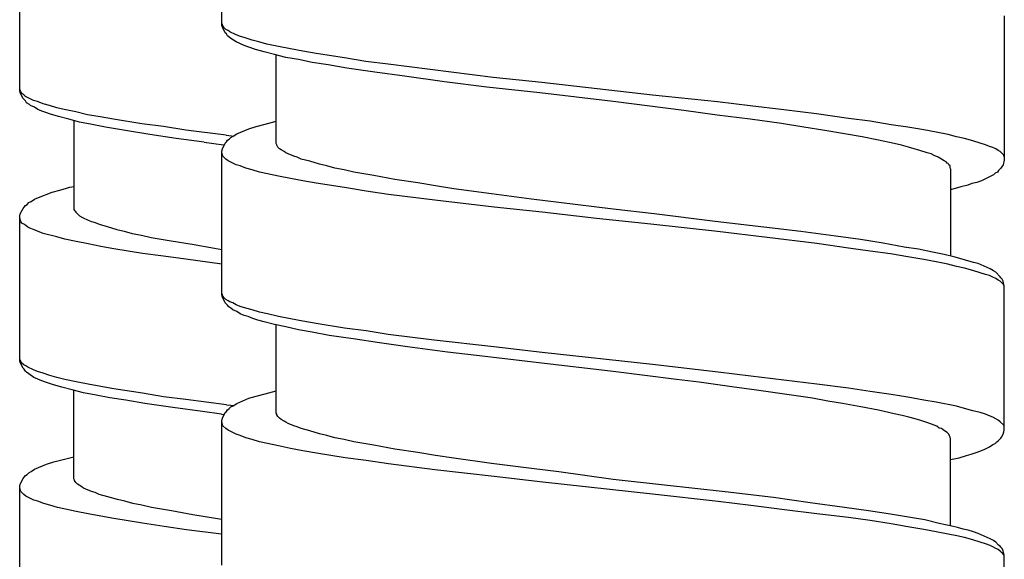
# Model space of a CAD drawing. Units: millimetres. Extents: x -423 to 497, y -163 to 938.
# Drawn here: x 248 to 266, y 366 to 376 of the extents above; entities that cross this region are included whole.
import ezdxf

# ---------------------------------------------------------------- set-up
doc = ezdxf.new("R2010")
doc.units = ezdxf.units.MM
doc.header["$LTSCALE"] = 6.666667

# ---------------------------------------------------------------- blocks, each defined once
blk = doc.blocks.new('1984.CT87.ACT.MT_V3')
for p, q in [((26.955, -529.506), (26.955, -526.828)), ((23.21, -530.716), (23.21, -528.039)), ((26.966, -529.496), (26.955, -529.464)), ((26.977, -529.517), (26.966, -529.496)), ((41.456, -529.326), (41.456, -532.004)), ((26.966, -529.538), (26.955, -529.506)), ((27.019, -529.644), (26.966, -529.538)), ((26.998, -529.548), (26.977, -529.517)), ((27.03, -529.58), (26.998, -529.548)), ((27.04, -529.665), (27.019, -529.644)), ((27.072, -529.601), (27.03, -529.58)), ((27.061, -529.697), (27.04, -529.665)), ((27.104, -529.623), (27.072, -529.601)), ((27.21, -529.675), (27.104, -529.623)), ((27.284, -529.707), (27.21, -529.675)), ((27.083, -529.718), (27.061, -529.697)), ((27.125, -529.75), (27.083, -529.718)), ((27.22, -529.813), (27.125, -529.75)), ((27.368, -529.877), (27.22, -529.813)), ((27.389, -529.739), (27.284, -529.707)), ((27.516, -529.781), (27.389, -529.739)), ((27.643, -529.813), (27.516, -529.781)), ((27.792, -529.855), (27.643, -529.813)), ((28.003, -529.898), (27.792, -529.855)), ((27.453, -529.908), (27.368, -529.877)), ((27.58, -529.951), (27.453, -529.908)), ((27.739, -529.993), (27.58, -529.951)), ((27.929, -530.046), (27.739, -529.993)), ((28.141, -530.099), (27.929, -530.046)), ((28.226, -529.94), (28.003, -529.898)), ((28.458, -529.982), (28.226, -529.94)), ((28.702, -530.025), (28.458, -529.982)), ((29.231, -530.109), (28.702, -530.025)), ((27.961, -531.697), (27.961, -530.056)), ((28.374, -530.141), (28.141, -530.099)), ((28.628, -530.194), (28.374, -530.141)), ((28.924, -530.236), (28.628, -530.194)), ((29.623, -530.173), (29.231, -530.109)), ((30.035, -530.226), (29.623, -530.173)), ((31.983, -530.469), (30.035, -530.226)), ((29.273, -530.3), (28.924, -530.236)), ((29.792, -530.374), (29.273, -530.3)), ((30.342, -530.448), (29.792, -530.374)), ((31.083, -530.554), (30.342, -530.448)), ((31.867, -530.649), (31.083, -530.554)), ((32.883, -530.565), (31.983, -530.469)), ((34.936, -530.797), (32.883, -530.565)), ((23.22, -530.706), (23.21, -530.685)), ((23.22, -530.759), (23.21, -530.716)), ((23.231, -530.737), (23.22, -530.706)), ((23.273, -530.864), (23.22, -530.759)), ((23.252, -530.769), (23.231, -530.737)), ((23.284, -530.79), (23.252, -530.769)), ((32.851, -530.755), (31.867, -530.649)), ((34.206, -530.914), (32.851, -530.755)), ((23.316, -530.907), (23.273, -530.864)), ((23.316, -530.822), (23.284, -530.79)), ((23.464, -530.896), (23.316, -530.822)), ((23.337, -530.939), (23.316, -530.907)), ((23.39, -530.97), (23.337, -530.939)), ((23.538, -530.917), (23.464, -530.896)), ((23.644, -530.96), (23.538, -530.917)), ((35.518, -531.083), (34.206, -530.914)), ((36.142, -530.924), (34.936, -530.797)), ((36.746, -530.998), (36.142, -530.924)), ((23.411, -530.991), (23.39, -530.97)), ((23.485, -531.023), (23.411, -530.991)), ((23.548, -531.066), (23.485, -531.023)), ((23.622, -531.097), (23.548, -531.066)), ((23.697, -531.118), (23.622, -531.097)), ((23.76, -530.991), (23.644, -530.96)), ((23.781, -531.15), (23.697, -531.118)), ((23.898, -531.034), (23.76, -530.991)), ((24.035, -531.066), (23.898, -531.034)), ((24.247, -531.108), (24.035, -531.066)), ((24.469, -531.161), (24.247, -531.108)), ((36.132, -531.168), (35.518, -531.083)), ((37.37, -531.073), (36.746, -530.998)), ((37.974, -531.147), (37.37, -531.073)), ((23.929, -531.193), (23.781, -531.15)), ((24.12, -531.245), (23.929, -531.193)), ((24.321, -531.298), (24.12, -531.245)), ((24.215, -531.267), (24.215, -532.918)), ((24.554, -531.341), (24.321, -531.298)), ((24.702, -531.203), (24.469, -531.161)), ((24.945, -531.245), (24.702, -531.203)), ((25.475, -531.33), (24.945, -531.245)), ((27.76, -531.337), (27.961, -531.284)), ((36.746, -531.242), (36.132, -531.168)), ((37.328, -531.327), (36.746, -531.242)), ((38.566, -531.231), (37.974, -531.147)), ((38.968, -531.284), (38.566, -531.231)), ((39.36, -531.348), (38.968, -531.284)), ((24.797, -531.394), (24.554, -531.341)), ((25.168, -531.457), (24.797, -531.394)), ((25.623, -531.531), (25.168, -531.457)), ((25.877, -531.383), (25.475, -531.33)), ((26.29, -531.447), (25.877, -531.383)), ((27.033, -531.538), (26.29, -531.447)), ((27.231, -531.517), (27.453, -531.422)), ((27.453, -531.422), (27.591, -531.38)), ((27.591, -531.38), (27.76, -531.337)), ((37.741, -531.39), (37.328, -531.327)), ((38.132, -531.454), (37.741, -531.39)), ((38.492, -531.517), (38.132, -531.454)), ((39.667, -531.39), (39.36, -531.348)), ((39.963, -531.443), (39.667, -531.39)), ((40.196, -531.485), (39.963, -531.443)), ((40.418, -531.528), (40.196, -531.485)), ((26.11, -531.605), (25.623, -531.531)), ((26.628, -531.669), (26.11, -531.605)), ((26.628, -531.669), (26.988, -531.719)), ((26.966, -531.792), (27.019, -531.686)), ((27.019, -531.686), (27.04, -531.665)), ((27.033, -531.538), (27.135, -531.553)), ((27.04, -531.665), (27.061, -531.634)), ((27.061, -531.634), (27.093, -531.612)), ((27.093, -531.612), (27.125, -531.581)), ((27.125, -531.581), (27.167, -531.559)), ((27.135, -531.553), (27.169, -531.558)), ((27.167, -531.559), (27.231, -531.517)), ((38.82, -531.57), (38.492, -531.517)), ((39.127, -531.634), (38.82, -531.57)), ((39.413, -531.697), (39.127, -531.634)), ((40.567, -531.57), (40.418, -531.528)), ((40.715, -531.602), (40.567, -531.57)), ((40.874, -531.644), (40.715, -531.602)), ((41.011, -531.686), (40.874, -531.644)), ((41.106, -531.718), (41.011, -531.686)), ((26.955, -531.835), (26.966, -531.792)), ((26.955, -534.503), (26.955, -531.835)), ((26.977, -531.93), (26.955, -531.866)), ((26.988, -531.719), (27.002, -531.721)), ((27.972, -531.718), (27.961, -531.697)), ((27.972, -531.729), (27.972, -531.718)), ((27.993, -531.761), (27.972, -531.729)), ((28.024, -531.792), (27.993, -531.761)), ((28.056, -531.813), (28.024, -531.792)), ((28.109, -531.845), (28.056, -531.813)), ((28.141, -531.866), (28.109, -531.845)), ((28.183, -531.888), (28.141, -531.866)), ((39.551, -531.729), (39.413, -531.697)), ((39.678, -531.761), (39.551, -531.729)), ((39.889, -531.824), (39.678, -531.761)), ((40.027, -531.866), (39.889, -531.824)), ((40.101, -531.888), (40.027, -531.866)), ((41.181, -531.75), (41.106, -531.718)), ((41.244, -531.771), (41.181, -531.75)), ((41.297, -531.792), (41.244, -531.771)), ((41.339, -531.824), (41.297, -531.792)), ((41.382, -531.845), (41.339, -531.824)), ((41.445, -531.909), (41.382, -531.845)), ((27.03, -531.983), (26.977, -531.93)), ((27.072, -532.015), (27.03, -531.983)), ((27.22, -532.089), (27.072, -532.015)), ((28.289, -531.93), (28.183, -531.888)), ((28.353, -531.951), (28.289, -531.93)), ((28.427, -531.983), (28.353, -531.951)), ((28.585, -532.025), (28.427, -531.983)), ((28.765, -532.078), (28.585, -532.025)), ((40.154, -531.919), (40.101, -531.888)), ((40.228, -531.951), (40.154, -531.919)), ((40.291, -531.983), (40.228, -531.951)), ((40.344, -532.015), (40.291, -531.983)), ((40.376, -532.036), (40.344, -532.015)), ((40.397, -532.057), (40.376, -532.036)), ((41.456, -532.004), (41.435, -532.089)), ((41.456, -531.94), (41.445, -531.909)), ((27.294, -532.11), (27.22, -532.089)), ((27.4, -532.152), (27.294, -532.11)), ((27.516, -532.184), (27.4, -532.152)), ((27.654, -532.226), (27.516, -532.184)), ((27.802, -532.259), (27.654, -532.226)), ((28.903, -532.11), (28.765, -532.078)), ((29.051, -532.152), (28.903, -532.11)), ((29.22, -532.184), (29.051, -532.152)), ((29.4, -532.226), (29.22, -532.184)), ((29.771, -532.29), (29.4, -532.226)), ((40.418, -532.067), (40.397, -532.057)), ((40.429, -532.089), (40.418, -532.067)), ((40.45, -532.11), (40.429, -532.089)), ((40.45, -532.142), (40.45, -532.11)), ((40.461, -532.163), (40.45, -532.142)), ((40.461, -532.163), (40.461, -533.783)), ((41.329, -532.226), (41.286, -532.247)), ((41.35, -532.194), (41.329, -532.226)), ((41.392, -532.152), (41.35, -532.194)), ((41.403, -532.131), (41.392, -532.152)), ((41.435, -532.089), (41.403, -532.131)), ((28.003, -532.301), (27.802, -532.259)), ((28.226, -532.344), (28.003, -532.301)), ((28.458, -532.386), (28.226, -532.344)), ((28.702, -532.428), (28.458, -532.386)), ((30.162, -532.364), (29.771, -532.29)), ((30.586, -532.427), (30.162, -532.364)), ((40.948, -532.417), (40.852, -532.438)), ((41.032, -532.385), (40.948, -532.417)), ((41.106, -532.353), (41.032, -532.385)), ((41.181, -532.311), (41.106, -532.353)), ((41.255, -532.279), (41.181, -532.311)), ((41.286, -532.247), (41.255, -532.279)), ((23.559, -532.696), (23.813, -532.6)), ((23.813, -532.6), (23.951, -532.558)), ((23.951, -532.558), (24.141, -532.505)), ((24.141, -532.505), (24.215, -532.494)), ((29.231, -532.513), (28.702, -532.428)), ((29.633, -532.577), (29.231, -532.513)), ((30.046, -532.639), (29.633, -532.576)), ((30.914, -532.48), (30.586, -532.427)), ((31.253, -532.533), (30.914, -532.48)), ((31.951, -532.628), (31.253, -532.533)), ((40.651, -532.501), (40.461, -532.554)), ((40.778, -532.47), (40.651, -532.501)), ((40.852, -532.438), (40.778, -532.47)), ((23.379, -532.791), (23.421, -532.77)), ((23.421, -532.77), (23.485, -532.727)), ((23.485, -532.727), (23.559, -532.696)), ((30.903, -532.745), (30.046, -532.639)), ((32.004, -532.873), (30.903, -532.745)), ((32.692, -532.724), (31.951, -532.628)), ((33.2, -532.787), (32.692, -532.724)), ((23.22, -533.002), (23.273, -532.897)), ((23.273, -532.897), (23.294, -532.875)), ((23.294, -532.875), (23.316, -532.844)), ((23.316, -532.844), (23.347, -532.823)), ((23.347, -532.823), (23.379, -532.791)), ((24.215, -532.918), (24.226, -532.939)), ((24.226, -532.939), (24.236, -532.95)), ((24.236, -532.95), (24.247, -532.971)), ((32.893, -532.968), (32.004, -532.873)), ((34.206, -532.915), (33.2, -532.787)), ((34.968, -533), (34.206, -532.915)), ((23.21, -533.045), (23.22, -533.002)), ((23.21, -535.723), (23.21, -533.045)), ((23.231, -533.14), (23.21, -533.077)), ((23.252, -533.172), (23.231, -533.14)), ((24.247, -532.971), (24.279, -533.002)), ((24.279, -533.002), (24.321, -533.034)), ((24.321, -533.034), (24.374, -533.066)), ((24.374, -533.066), (24.48, -533.119)), ((24.48, -533.119), (24.543, -533.14)), ((24.543, -533.14), (24.607, -533.161)), ((33.899, -533.085), (32.893, -532.968)), ((34.904, -533.19), (33.899, -533.085)), ((36.1, -533.138), (34.968, -533)), ((37, -533.243), (36.1, -533.138)), ((23.284, -533.193), (23.252, -533.172)), ((23.326, -533.214), (23.284, -533.193)), ((23.358, -533.246), (23.326, -533.214)), ((23.4, -533.267), (23.358, -533.246)), ((23.464, -533.288), (23.4, -533.267)), ((23.538, -533.32), (23.464, -533.288)), ((23.644, -533.362), (23.538, -533.32)), ((24.607, -533.161), (24.681, -533.193)), ((24.681, -533.193), (24.829, -533.235)), ((24.829, -533.235), (25.009, -533.288)), ((25.009, -533.288), (25.147, -533.32)), ((25.147, -533.32), (25.295, -533.362)), ((36.142, -533.328), (34.904, -533.19)), ((37.984, -533.55), (36.142, -533.328)), ((37.688, -533.328), (37, -533.243)), ((38.333, -533.413), (37.688, -533.328)), ((23.898, -533.426), (23.644, -533.362)), ((24.046, -533.468), (23.898, -533.426)), ((24.257, -533.51), (24.046, -533.468)), ((24.48, -533.553), (24.257, -533.51)), ((25.295, -533.362), (25.464, -533.394)), ((25.464, -533.394), (25.644, -533.436)), ((25.644, -533.436), (26.014, -533.5)), ((26.014, -533.5), (26.406, -533.563)), ((38.789, -533.476), (38.333, -533.413)), ((39.212, -533.54), (38.789, -533.476)), ((24.713, -533.606), (24.48, -533.553)), ((24.956, -533.648), (24.713, -533.606)), ((25.485, -533.733), (24.956, -533.648)), ((26.406, -533.563), (26.819, -533.638)), ((26.819, -533.638), (26.955, -533.66)), ((38.566, -533.635), (37.984, -533.55)), ((38.968, -533.688), (38.566, -533.635)), ((39.349, -533.741), (38.968, -533.688)), ((39.603, -533.614), (39.212, -533.54)), ((39.868, -533.656), (39.603, -533.614)), ((40.122, -533.709), (39.868, -533.656)), ((25.877, -533.786), (25.485, -533.733)), ((26.29, -533.839), (25.877, -533.786)), ((26.955, -533.93), (26.29, -533.839)), ((39.667, -533.794), (39.349, -533.741)), ((39.963, -533.847), (39.667, -533.794)), ((40.196, -533.889), (39.963, -533.847)), ((40.344, -533.751), (40.122, -533.709)), ((40.545, -533.804), (40.344, -533.751)), ((40.736, -533.857), (40.545, -533.804)), ((40.884, -533.9), (40.736, -533.857)), ((40.408, -533.931), (40.196, -533.889)), ((40.567, -533.974), (40.408, -533.931)), ((40.715, -534.005), (40.567, -533.974)), ((40.874, -534.048), (40.715, -534.005)), ((41.011, -534.09), (40.874, -534.048)), ((40.969, -533.921), (40.884, -533.9)), ((41.191, -534.016), (40.969, -533.921)), ((41.255, -534.058), (41.191, -534.016)), ((41.297, -534.08), (41.255, -534.058)), ((41.106, -534.122), (41.011, -534.09)), ((41.181, -534.143), (41.106, -534.122)), ((41.244, -534.175), (41.181, -534.143)), ((41.297, -534.196), (41.244, -534.175)), ((41.382, -534.164), (41.297, -534.08)), ((41.339, -534.228), (41.297, -534.196)), ((41.382, -534.249), (41.339, -534.228)), ((41.392, -534.185), (41.382, -534.164)), ((41.413, -534.207), (41.392, -534.185)), ((41.435, -534.249), (41.413, -534.207)), ((41.445, -534.312), (41.382, -534.249)), ((41.456, -534.334), (41.435, -534.249)), ((41.456, -534.344), (41.445, -534.312)), ((41.456, -537.011), (41.456, -534.334)), ((26.966, -534.492), (26.955, -534.471)), ((26.966, -534.545), (26.955, -534.503)), ((26.977, -534.524), (26.966, -534.492)), ((27.019, -534.651), (26.966, -534.545)), ((26.998, -534.556), (26.977, -534.524)), ((27.03, -534.588), (26.998, -534.556)), ((27.072, -534.609), (27.03, -534.588)), ((27.061, -534.693), (27.019, -534.651)), ((27.083, -534.725), (27.061, -534.693)), ((27.104, -534.63), (27.072, -534.609)), ((27.125, -534.746), (27.083, -534.725)), ((27.157, -534.651), (27.104, -534.63)), ((27.157, -534.778), (27.125, -534.746)), ((27.22, -534.683), (27.157, -534.651)), ((27.231, -534.81), (27.157, -534.778)), ((27.294, -534.715), (27.22, -534.683)), ((27.4, -534.746), (27.294, -534.715)), ((27.516, -534.778), (27.4, -534.746)), ((27.654, -534.82), (27.516, -534.778)), ((27.294, -534.852), (27.231, -534.81)), ((27.368, -534.884), (27.294, -534.852)), ((27.442, -534.905), (27.368, -534.884)), ((27.527, -534.937), (27.442, -534.905)), ((27.622, -534.969), (27.527, -534.937)), ((27.739, -535), (27.622, -534.969)), ((27.802, -534.852), (27.654, -534.82)), ((28.003, -534.905), (27.802, -534.852)), ((28.226, -534.947), (28.003, -534.905)), ((28.458, -534.99), (28.226, -534.947)), ((27.929, -535.053), (27.739, -535)), ((28.141, -535.096), (27.929, -535.053)), ((27.961, -536.694), (27.961, -535.053)), ((28.374, -535.149), (28.141, -535.096)), ((28.628, -535.191), (28.374, -535.149)), ((28.702, -535.032), (28.458, -534.99)), ((29.231, -535.117), (28.702, -535.032)), ((29.633, -535.17), (29.231, -535.117)), ((28.945, -535.254), (28.628, -535.191)), ((29.39, -535.318), (28.945, -535.254)), ((29.877, -535.392), (29.39, -535.318)), ((30.035, -535.233), (29.633, -535.17)), ((30.893, -535.339), (30.035, -535.233)), ((30.395, -535.466), (29.877, -535.392)), ((31.136, -535.561), (30.395, -535.466)), ((31.994, -535.466), (30.893, -535.339)), ((32.893, -535.572), (31.994, -535.466)), ((23.22, -535.712), (23.21, -535.68)), ((31.835, -535.646), (31.136, -535.561)), ((32.83, -535.762), (31.835, -535.646)), ((34.936, -535.794), (32.893, -535.572)), ((23.22, -535.754), (23.21, -535.723)), ((23.231, -535.733), (23.22, -535.712)), ((23.273, -535.86), (23.22, -535.754)), ((23.252, -535.765), (23.231, -535.733)), ((23.284, -535.797), (23.252, -535.765)), ((23.294, -535.881), (23.273, -535.86)), ((23.326, -535.818), (23.284, -535.797)), ((23.316, -535.913), (23.294, -535.881)), ((23.358, -535.839), (23.326, -535.818)), ((23.464, -535.892), (23.358, -535.839)), ((34.206, -535.921), (32.83, -535.762)), ((36.153, -535.932), (34.936, -535.794)), ((23.337, -535.934), (23.316, -535.913)), ((23.379, -535.966), (23.337, -535.934)), ((23.474, -536.03), (23.379, -535.966)), ((23.538, -535.924), (23.464, -535.892)), ((23.622, -536.093), (23.474, -536.03)), ((23.644, -535.955), (23.538, -535.924)), ((23.771, -535.998), (23.644, -535.955)), ((23.898, -536.03), (23.771, -535.998)), ((24.046, -536.072), (23.898, -536.03)), ((35.38, -536.069), (34.206, -535.921)), ((36.756, -536.006), (36.153, -535.932)), ((37.984, -536.154), (36.756, -536.006)), ((23.707, -536.125), (23.622, -536.093)), ((23.834, -536.167), (23.707, -536.125)), ((23.993, -536.209), (23.834, -536.167)), ((24.183, -536.262), (23.993, -536.209)), ((24.257, -536.114), (24.046, -536.072)), ((24.48, -536.157), (24.257, -536.114)), ((24.713, -536.199), (24.48, -536.157)), ((24.956, -536.241), (24.713, -536.199)), ((25.485, -536.326), (24.956, -536.241)), ((35.804, -536.122), (35.38, -536.069)), ((36.407, -536.207), (35.804, -536.122)), ((36.862, -536.27), (36.407, -536.207)), ((38.566, -536.228), (37.984, -536.154)), ((38.968, -536.292), (38.566, -536.228)), ((24.395, -536.315), (24.183, -536.262)), ((24.215, -537.913), (24.215, -536.273)), ((24.628, -536.358), (24.395, -536.315)), ((24.882, -536.411), (24.628, -536.358)), ((25.178, -536.453), (24.882, -536.411)), ((25.877, -536.389), (25.485, -536.326)), ((26.29, -536.442), (25.877, -536.389)), ((27.231, -536.514), (27.453, -536.419)), ((27.453, -536.419), (27.591, -536.376)), ((27.591, -536.376), (27.76, -536.334)), ((27.76, -536.334), (27.961, -536.281)), ((37.899, -536.419), (36.862, -536.27)), ((38.185, -536.472), (37.899, -536.419)), ((39.36, -536.345), (38.968, -536.292)), ((39.667, -536.397), (39.36, -536.345)), ((39.963, -536.45), (39.667, -536.397)), ((25.528, -536.516), (25.178, -536.453)), ((26.046, -536.59), (25.528, -536.516)), ((26.597, -536.665), (26.046, -536.59)), ((27.04, -536.537), (26.29, -536.442)), ((27.04, -536.537), (27.123, -536.548)), ((27.061, -536.63), (27.093, -536.609)), ((27.093, -536.609), (27.125, -536.577)), ((27.123, -536.548), (27.172, -536.552)), ((27.125, -536.577), (27.167, -536.556)), ((27.167, -536.556), (27.231, -536.514)), ((38.46, -536.514), (38.185, -536.472)), ((38.799, -536.577), (38.46, -536.514)), ((39.127, -536.641), (38.799, -536.577)), ((40.196, -536.493), (39.963, -536.45)), ((40.567, -536.567), (40.196, -536.493)), ((40.715, -536.609), (40.567, -536.567)), ((40.874, -536.651), (40.715, -536.609)), ((26.952, -536.715), (26.597, -536.665)), ((26.952, -536.715), (26.984, -536.721)), ((26.955, -536.831), (26.966, -536.789)), ((26.966, -536.789), (27.019, -536.683)), ((26.984, -536.721), (26.999, -536.724)), ((27.019, -536.683), (27.04, -536.662)), ((27.04, -536.662), (27.061, -536.63)), ((27.972, -536.715), (27.961, -536.694)), ((27.972, -536.726), (27.972, -536.715)), ((27.993, -536.757), (27.972, -536.726)), ((28.024, -536.789), (27.993, -536.757)), ((28.056, -536.81), (28.024, -536.789)), ((39.413, -536.704), (39.127, -536.641)), ((39.561, -536.736), (39.413, -536.704)), ((39.688, -536.768), (39.561, -536.736)), ((39.805, -536.8), (39.688, -536.768)), ((41.011, -536.683), (40.874, -536.651)), ((41.106, -536.715), (41.011, -536.683)), ((41.191, -536.747), (41.106, -536.715)), ((41.244, -536.768), (41.191, -536.747)), ((41.297, -536.8), (41.244, -536.768)), ((26.955, -539.509), (26.955, -536.831)), ((26.977, -536.927), (26.955, -536.863)), ((27.03, -536.98), (26.977, -536.927)), ((27.072, -537.011), (27.03, -536.98)), ((28.109, -536.842), (28.056, -536.81)), ((28.141, -536.863), (28.109, -536.842)), ((28.183, -536.884), (28.141, -536.863)), ((28.289, -536.927), (28.183, -536.884)), ((28.353, -536.948), (28.289, -536.927)), ((28.427, -536.98), (28.353, -536.948)), ((28.585, -537.022), (28.427, -536.98)), ((39.91, -536.831), (39.805, -536.8)), ((40.037, -536.874), (39.91, -536.831)), ((40.154, -536.916), (40.037, -536.874)), ((40.207, -536.937), (40.154, -536.916)), ((40.249, -536.969), (40.207, -536.937)), ((40.291, -536.98), (40.249, -536.969)), ((40.323, -537.001), (40.291, -536.98)), ((41.339, -536.821), (41.297, -536.8)), ((41.382, -536.853), (41.339, -536.821)), ((41.445, -536.916), (41.382, -536.853)), ((41.456, -536.937), (41.445, -536.916)), ((27.22, -537.085), (27.072, -537.011)), ((27.294, -537.107), (27.22, -537.085)), ((27.4, -537.149), (27.294, -537.107)), ((27.516, -537.181), (27.4, -537.149)), ((28.765, -537.075), (28.585, -537.022)), ((28.903, -537.107), (28.765, -537.075)), ((29.051, -537.149), (28.903, -537.107)), ((29.22, -537.181), (29.051, -537.149)), ((40.366, -537.033), (40.323, -537.001)), ((40.397, -537.054), (40.366, -537.033)), ((40.429, -537.085), (40.397, -537.054)), ((40.44, -537.117), (40.429, -537.085)), ((40.45, -537.138), (40.44, -537.117)), ((40.461, -537.17), (40.45, -537.138)), ((41.35, -537.202), (41.392, -537.16)), ((41.392, -537.16), (41.403, -537.138)), ((41.403, -537.138), (41.435, -537.085)), ((41.435, -537.085), (41.445, -537.043)), ((41.445, -537.043), (41.456, -537.011)), ((27.654, -537.223), (27.516, -537.181)), ((27.802, -537.255), (27.654, -537.223)), ((28.003, -537.297), (27.802, -537.255)), ((28.226, -537.35), (28.003, -537.297)), ((29.4, -537.223), (29.22, -537.181)), ((29.771, -537.287), (29.4, -537.223)), ((30.162, -537.361), (29.771, -537.287)), ((40.461, -538.779), (40.461, -537.17)), ((41.096, -537.361), (41.181, -537.318)), ((41.181, -537.318), (41.244, -537.276)), ((41.244, -537.276), (41.286, -537.255)), ((41.286, -537.255), (41.318, -537.223)), ((41.318, -537.223), (41.35, -537.202)), ((24.014, -537.554), (24.215, -537.501)), ((28.458, -537.392), (28.226, -537.35)), ((28.712, -537.435), (28.458, -537.392)), ((29.242, -537.519), (28.712, -537.435)), ((29.633, -537.572), (29.242, -537.519)), ((30.586, -537.424), (30.162, -537.361)), ((30.914, -537.477), (30.586, -537.424)), ((31.253, -537.53), (30.914, -537.477)), ((40.461, -537.551), (40.62, -537.519)), ((40.62, -537.519), (40.757, -537.477)), ((40.757, -537.477), (40.842, -537.456)), ((40.842, -537.456), (40.937, -537.424)), ((40.937, -537.424), (41.022, -537.392)), ((41.022, -537.392), (41.096, -537.361)), ((23.485, -537.734), (23.707, -537.638)), ((23.707, -537.638), (23.845, -537.596)), ((23.845, -537.596), (24.014, -537.554)), ((30.046, -537.636), (29.633, -537.572)), ((30.903, -537.742), (30.046, -537.636)), ((31.951, -537.625), (31.253, -537.53)), ((32.692, -537.72), (31.951, -537.625)), ((23.273, -537.903), (23.294, -537.882)), ((23.294, -537.882), (23.316, -537.85)), ((23.316, -537.85), (23.347, -537.829)), ((23.347, -537.829), (23.379, -537.797)), ((23.379, -537.797), (23.421, -537.776)), ((23.421, -537.776), (23.485, -537.734)), ((32.004, -537.869), (30.903, -537.742)), ((32.904, -537.975), (32.004, -537.869)), ((33.2, -537.784), (32.692, -537.72)), ((34.206, -537.922), (33.2, -537.784)), ((23.21, -538.051), (23.22, -538.009)), ((23.21, -540.729), (23.21, -538.051)), ((23.22, -538.009), (23.273, -537.903)), ((24.226, -537.935), (24.215, -537.913)), ((24.226, -537.945), (24.226, -537.935)), ((24.247, -537.977), (24.226, -537.945)), ((24.279, -538.009), (24.247, -537.977)), ((24.31, -538.03), (24.279, -538.009)), ((24.363, -538.062), (24.31, -538.03)), ((24.395, -538.083), (24.363, -538.062)), ((34.936, -538.197), (32.904, -537.975)), ((35.158, -538.027), (34.206, -537.922)), ((36.28, -538.154), (35.158, -538.027)), ((23.231, -538.146), (23.21, -538.083)), ((23.284, -538.199), (23.231, -538.146)), ((23.326, -538.231), (23.284, -538.199)), ((23.474, -538.305), (23.326, -538.231)), ((24.437, -538.104), (24.395, -538.083)), ((24.543, -538.146), (24.437, -538.104)), ((24.607, -538.167), (24.543, -538.146)), ((24.681, -538.199), (24.607, -538.167)), ((24.84, -538.242), (24.681, -538.199)), ((25.02, -538.294), (24.84, -538.242)), ((36.153, -538.334), (34.936, -538.197)), ((37.18, -538.26), (36.28, -538.154)), ((23.548, -538.326), (23.474, -538.305)), ((23.654, -538.369), (23.548, -538.326)), ((23.771, -538.4), (23.654, -538.369)), ((23.908, -538.443), (23.771, -538.4)), ((25.157, -538.326), (25.02, -538.294)), ((25.305, -538.369), (25.157, -538.326)), ((25.475, -538.4), (25.305, -538.369)), ((25.655, -538.443), (25.475, -538.4)), ((36.756, -538.408), (36.153, -538.334)), ((37.381, -538.483), (36.756, -538.408)), ((37.857, -538.356), (37.18, -538.26)), ((38.492, -538.44), (37.857, -538.356)), ((38.937, -538.504), (38.492, -538.44)), ((24.056, -538.475), (23.908, -538.443)), ((24.257, -538.518), (24.056, -538.476)), ((24.48, -538.56), (24.257, -538.518)), ((24.713, -538.603), (24.48, -538.56)), ((24.956, -538.645), (24.713, -538.603)), ((26.025, -538.506), (25.655, -538.443)), ((26.417, -538.58), (26.025, -538.506)), ((26.84, -538.644), (26.417, -538.58)), ((37.984, -538.557), (37.381, -538.483)), ((38.566, -538.631), (37.984, -538.557)), ((39.349, -538.567), (38.937, -538.504)), ((39.72, -538.631), (39.349, -538.567)), ((25.485, -538.73), (24.956, -538.645)), ((25.887, -538.793), (25.485, -538.73)), ((26.3, -538.855), (25.887, -538.792)), ((26.952, -538.662), (26.84, -538.644)), ((38.968, -538.684), (38.566, -538.631)), ((39.36, -538.747), (38.968, -538.684)), ((39.667, -538.8), (39.36, -538.747)), ((39.963, -538.853), (39.667, -538.8)), ((39.985, -538.673), (39.72, -538.631)), ((40.249, -538.737), (39.985, -538.673)), ((40.482, -538.789), (40.249, -538.737)), ((40.588, -538.811), (40.482, -538.789)), ((26.952, -538.936), (26.3, -538.855)), ((40.196, -538.895), (39.963, -538.853)), ((40.418, -538.938), (40.196, -538.895)), ((40.577, -538.969), (40.418, -538.938)), ((40.715, -539.001), (40.577, -538.969)), ((40.694, -538.842), (40.588, -538.811)), ((40.789, -538.864), (40.694, -538.842)), ((40.884, -538.895), (40.789, -538.864)), ((40.969, -538.927), (40.884, -538.895)), ((41.191, -539.022), (40.969, -538.927)), ((40.874, -539.043), (40.715, -539.001)), ((41.011, -539.086), (40.874, -539.043)), ((41.106, -539.118), (41.011, -539.086)), ((41.191, -539.149), (41.106, -539.118)), ((41.255, -539.054), (41.191, -539.022)), ((41.244, -539.171), (41.191, -539.149)), ((41.297, -539.086), (41.255, -539.054)), ((41.35, -539.139), (41.297, -539.086)), ((41.382, -539.16), (41.35, -539.139)), ((41.392, -539.181), (41.382, -539.16)), ((41.297, -539.202), (41.244, -539.171)), ((41.339, -539.223), (41.297, -539.202)), ((41.382, -539.255), (41.339, -539.223)), ((41.403, -539.276), (41.382, -539.255)), ((41.413, -539.202), (41.392, -539.181)), ((41.424, -539.287), (41.403, -539.276)), ((41.435, -539.245), (41.413, -539.202)), ((41.445, -539.319), (41.424, -539.287)), ((41.456, -539.329), (41.435, -539.245)), ((41.456, -539.34), (41.445, -539.319)), ((41.456, -542.007), (41.456, -539.329))]:
    blk.add_line(p, q)

msp = doc.modelspace()

# ---------------------------------------------------------------- block references
msp.add_blockref('1984.CT87.ACT.MT_V3', (225, 905.287))

doc.saveas('drawing.dxf')
